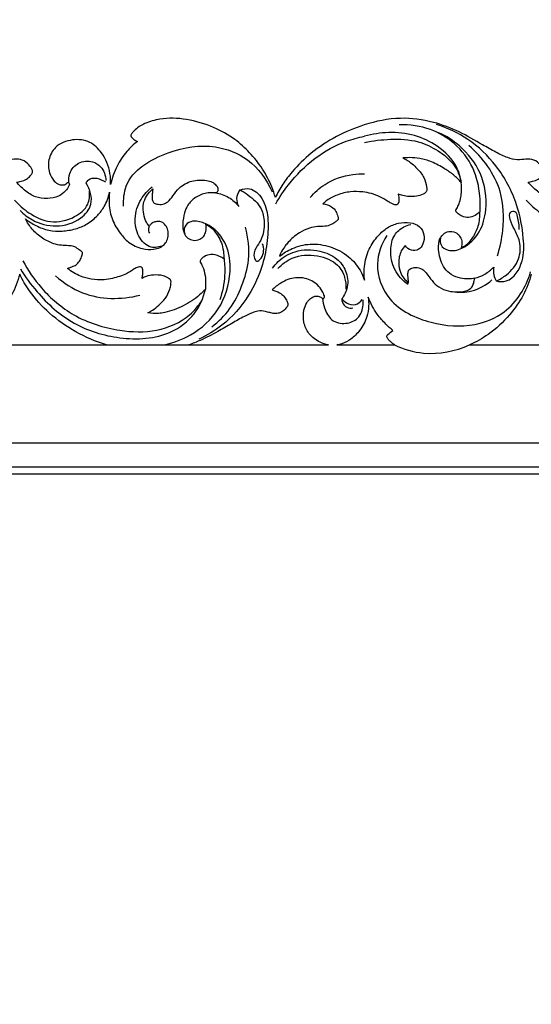
# Model space of a CAD drawing. Units: millimetres. Extents: x -604 to 10845, y -12679 to 3147.
# Drawn here: x 3867 to 4053, y -1766 to -1407 of the extents above; entities that cross this region are included whole.
import ezdxf

# ---------------------------------------------------------------- set-up
doc = ezdxf.new("R2010")
doc.units = ezdxf.units.MM
doc.header["$MEASUREMENT"] = 0

# ---------------------------------------------------------------- blocks, each defined once
blk = doc.blocks.new('RM-020_2450_1400')
for points in [[(294.42, 47), (348.53, 47)], [(378.6, 47), (429.5, 47)], [(480.96, 47), (535.07, 47)], [(1106.37, 11.13), (-1106.4, 11.16)], [(-1097.77, 2.53), (1097.77, 2.53)], [(-1095.27, 0), (1095.27, 0)]]:
    blk.add_lwpolyline(points)
for points, knots in [([(410.18, 100.84), (409.79, 102.16), (408.52, 105.76), (405.59, 111.45), (400.94, 117.2), (395.11, 122.6), (387.29, 126.78), (378.05, 129.69), (369.36, 129.95), (363.36, 128.31), (360.08, 126.56), (358.53, 125), (357.63, 124.05), (357.36, 123.21), (357.95, 122.45), (358.77, 121.81), (359.54, 121.42), (359.91, 121.28), (358.49, 120.21), (355.61, 117.53), (352.12, 112.19), (350.59, 107.84), (350.07, 105.5), (350.15, 106.87), (349.96, 111.01), (347.56, 116.75), (342.52, 121.68), (336.01, 122.31), (329.99, 120.04), (327.19, 114.77), (327.4, 110.11), (329.09, 106.94), (331.09, 105.51), (332.62, 105.32), (333.66, 105.56), (334.11, 105.94), (334.29, 106.15), (334.37, 106.23), (334.58, 106.33), (335.18, 106.12), (335.04, 105.36), (334.86, 105.01), (334.54, 104.35), (333.54, 102.8), (330.84, 100.94), (326.95, 100.31), (322.48, 100.7), (318.77, 103.3), (316.62, 105.33), (315.74, 106.39), (316.3, 106.46), (317.57, 106.73), (319.38, 107.34), (320.73, 108.51), (321.32, 109.48), (321.65, 110.04), (321.63, 110.46), (321.28, 111.4), (320.17, 112.95), (317.99, 114.78), (314.88, 114.85), (311.72, 114.33), (307.96, 115.37), (303.77, 117.39), (297.93, 120.73), (290.63, 125.04), (280.64, 128.82), (268.76, 130.4), (256.71, 127.91), (245.8, 123.32), (236.86, 117.56), (230.53, 111.3), (226.26, 105.77), (224.42, 102.49), (223.63, 100.84)], [-9129.235787, -9129.235787, -9129.235787, -9129.235787, -9125.116778, -9117.730113, -9109.934247, -9102.504489, -9093.225621, -9082.329206, -9072.034194, -9066.031695, -9062.762865, -9060.47785, -9059.278408, -9058.713876, -9058.047319, -9056.606449, -9055.37633, -9055.37633, -9055.37633, -9049.829432, -9043.292772, -9036.082744, -9036.082744, -9036.082744, -9031.962695, -9023.787735, -9017.881259, -9011.090989, -9004.012064, -8998.833575, -8994.141399, -8990.593953, -8988.311529, -8986.74296, -8985.817013, -8984.975216, -8984.975216, -8984.975216, -8984.654443, -8984.238426, -8983.033385, -8983.033385, -8983.033385, -8980.82092, -8977.489541, -8973.128122, -8968.49007, -8963.586261, -8959.334545, -8959.334545, -8959.334545, -8957.518229, -8955.242052, -8953.336945, -8952.154373, -8951.737413, -8951.42888, -8950.926223, -8948.726478, -8945.629463, -8942.503272, -8939.209913, -8935.462509, -8930.393416, -8924.539439, -8914.377115, -8903.828683, -8890.96832, -8876.809382, -8865.28267, -8853.727978, -8843.740206, -8837.897644, -8832.345784, -8832.345784, -8832.345784, -8832.345784]), ([(596.72, 100.84), (596.34, 102.16), (595.07, 105.76), (592.14, 111.45), (587.49, 117.2), (581.66, 122.6), (573.84, 126.78), (564.6, 129.69), (555.91, 129.95), (549.91, 128.31), (546.63, 126.56), (545.07, 125), (544.18, 124.05), (543.91, 123.21), (544.5, 122.45), (545.32, 121.81), (546.09, 121.42), (546.45, 121.28), (545.03, 120.21), (542.15, 117.53), (538.67, 112.19), (537.14, 107.84), (536.62, 105.5), (536.7, 106.87), (536.51, 111.01), (534.11, 116.75), (529.07, 121.68), (522.55, 122.31), (516.54, 120.04), (513.74, 114.77), (513.95, 110.11), (515.63, 106.94), (517.64, 105.51), (519.17, 105.32), (520.21, 105.56), (520.66, 105.94), (520.84, 106.15), (520.91, 106.23), (521.13, 106.33), (521.73, 106.12), (521.59, 105.36), (521.41, 105.01), (521.09, 104.35), (520.09, 102.8), (517.39, 100.94), (513.5, 100.31), (509.03, 100.7), (505.31, 103.3), (503.17, 105.33), (502.29, 106.39), (502.85, 106.46), (504.11, 106.73), (505.93, 107.34), (507.28, 108.51), (507.87, 109.48), (508.2, 110.04), (508.18, 110.46), (507.83, 111.4), (506.72, 112.95), (504.54, 114.78), (501.43, 114.85), (498.27, 114.33), (494.5, 115.37), (490.31, 117.39), (484.48, 120.73), (477.18, 125.04), (467.19, 128.82), (455.31, 130.4), (443.25, 127.91), (432.35, 123.32), (423.41, 117.56), (417.07, 111.3), (412.81, 105.77), (410.97, 102.49), (410.18, 100.84)], [-9129.235787, -9129.235787, -9129.235787, -9129.235787, -9125.116778, -9117.730113, -9109.934247, -9102.504489, -9093.225621, -9082.329206, -9072.034194, -9066.031695, -9062.762865, -9060.47785, -9059.278408, -9058.713876, -9058.047319, -9056.606449, -9055.37633, -9055.37633, -9055.37633, -9049.829432, -9043.292772, -9036.082744, -9036.082744, -9036.082744, -9031.962695, -9023.787735, -9017.881259, -9011.090989, -9004.012064, -8998.833575, -8994.141399, -8990.593953, -8988.311529, -8986.74296, -8985.817013, -8984.975216, -8984.975216, -8984.975216, -8984.654443, -8984.238426, -8983.033385, -8983.033385, -8983.033385, -8980.82092, -8977.489541, -8973.128122, -8968.49007, -8963.586261, -8959.334545, -8959.334545, -8959.334545, -8957.518229, -8955.242052, -8953.336945, -8952.154373, -8951.737413, -8951.42888, -8950.926223, -8948.726478, -8945.629463, -8942.503272, -8939.209913, -8935.462509, -8930.393416, -8924.539439, -8914.377115, -8903.828683, -8890.96832, -8876.809382, -8865.28267, -8853.727978, -8843.740206, -8837.897644, -8832.345784, -8832.345784, -8832.345784, -8832.345784]), ([(484.8, 95.62), (484.93, 97.46), (484.85, 102.89), (482.8, 112.03), (476.09, 120.74), (466.53, 126.42), (459.2, 127.48), (455.36, 127.33)], [0, 0, 0, 0, 5.510809, 16.268396, 27.464729, 37.461541, 48.98278, 48.98278, 48.98278, 48.98278]), ([(490.66, 70.33), (491.87, 70.1), (496.5, 69.91), (500.97, 77.42), (500.73, 87.25), (498.41, 99.49), (491.64, 112.28), (481.18, 122.34), (472.99, 126.16), (468.98, 127.41)], [0, 0, 0, 0, 3.709838, 12.970957, 21.239214, 33.657739, 49.826129, 63.852307, 76.461479, 76.461479, 76.461479, 76.461479]), ([(410.35, 98.54), (411.71, 100.96), (415.8, 107.08), (424.09, 115.44), (434.01, 120.99), (440.44, 122.72), (442.72, 123.15)], [0, 0, 0, 0, 8.32632, 22.009228, 34.91047, 41.882557, 41.882557, 41.882557, 41.882557]), ([(477.97, 106.24), (477.69, 108.12), (476.18, 113.48), (469.84, 119.74), (460.94, 123.92), (451.67, 124.87), (445.57, 123.96), (442.72, 123.16)], [0, 0, 0, 0, 5.715535, 16.306719, 25.424931, 34.905744, 43.769195, 43.769195, 43.769195, 43.769195]), ([(470.36, 86), (470.19, 85.17), (470.22, 83.05), (473.74, 80.88), (479.61, 82.28), (485.14, 87.82), (487.74, 97.94), (486, 109.81), (478.56, 119.31), (472.5, 123.19), (469.83, 124.43)], [0, 0, 0, 0, 2.542384, 5.682577, 10.801928, 19.482751, 27.79844, 41.372554, 53.898766, 62.719421, 62.719421, 62.719421, 62.719421]), ([(354.84, 97.66), (354.73, 100.1), (355.58, 109.52), (370.43, 118.09), (386.79, 120.83), (401.38, 115.18), (407.02, 107.38), (408.97, 102.88)], [0, 0, 0, 0, 7.34668, 26.870373, 44.242908, 56.819265, 71.53066, 71.53066, 71.53066, 71.53066]), ([(442.72, 120.87), (445.8, 121.57), (452.32, 122.29), (461.7, 121.91), (469.67, 118.11), (475.68, 113.18), (477.51, 108.42), (477.97, 106.24)], [0, 0, 0, 0, 9.481879, 19.648765, 27.586619, 35.622145, 42.310117, 42.310117, 42.310117, 42.310117]), ([(491.12, 79.56), (492.11, 82.58), (493.69, 90.33), (493.2, 105.39), (485.85, 115.37), (480.7, 119.77)], [0, 0, 0, 0, 9.54419, 23.636876, 43.950953, 43.950953, 43.950953, 43.950953]), ([(456.66, 115.22), (457.84, 114.66), (459.73, 113.49), (462.22, 110.96), (464.51, 108.38), (465.25, 105.46), (465.44, 103.79), (465.38, 103.07), (464.82, 102.52), (463.67, 101.69), (461.56, 101.16), (459.04, 101.03), (456.83, 101.53), (455.48, 101.84), (454.93, 101.99)], [-27.70931, -27.70931, -27.70931, -27.70931, -23.593065, -20.874417, -16.724489, -13.176309, -12.130386, -11.599363, -11.11071, -9.820778, -7.160574, -4.385412, -1.825277, 0, 0, 0, 0]), ([(477.93, 106.24), (477.08, 107.25), (475.22, 109.17), (471.47, 111.57), (467.44, 113.87), (463.06, 115.12), (459.54, 115.4), (457.48, 115.3), (456.66, 115.22)], [-25.104931, -25.104931, -25.104931, -25.104931, -21.032501, -16.913957, -11.214311, -6.535412, -2.612334, 0, 0, 0, 0]), ([(334.89, 106.02), (334.73, 107.2), (334.92, 110.15), (338.16, 113.95), (343.12, 114.44), (347.26, 111.88), (348.28, 108.78), (348.37, 106.99)], [0, 0, 0, 0, 3.562201, 8.501501, 13.623164, 17.041733, 22.432128, 22.432128, 22.432128, 22.432128]), ([(341.14, 106.02), (341.38, 106.47), (342.86, 108.77), (346.45, 107.65), (348.17, 106.54)], [0, 0, 0, 0, 1.522285, 7.690849, 7.690849, 7.690849, 7.690849]), ([(422.85, 100.75), (424.41, 102.6), (428.94, 106.68), (436.24, 109.21), (441.27, 109.51), (442.72, 109.48)], [0, 0, 0, 0, 7.254492, 17.980722, 22.342978, 22.342978, 22.342978, 22.342978]), ([(317.08, 96.02), (318.41, 94.68), (322.32, 91.68), (330.4, 89.55), (338.65, 92.01), (344.27, 98.52), (342.54, 103.8), (341.14, 106.02)], [0, 0, 0, 0, 5.663273, 14.580329, 23.942799, 30.212378, 38.083122, 38.083122, 38.083122, 38.083122]), ([(369.3, 83.28), (367.93, 82.69), (364.12, 81.89), (359.68, 86.69), (358.51, 93.38), (360.57, 100.04), (363.67, 103.42), (365.27, 104.67)], [0, 0, 0, 0, 4.462544, 10.440724, 17.031381, 24.361348, 30.451966, 30.451966, 30.451966, 30.451966]), ([(365.48, 103.96), (365.44, 103.58), (365.36, 102.71), (365.23, 101.4), (365.13, 100.06), (365.69, 98.79), (367.22, 98.26), (369.06, 98.17), (371.24, 99.28), (372.98, 101.61), (375.29, 104.84), (379.69, 107.24), (383.99, 107.29), (387.04, 106.6), (388.57, 105.46), (389.38, 104.09), (389.1, 102.47), (387.13, 102.6), (384.56, 102.48), (381.01, 101.07), (378.2, 98.39), (376.89, 94.87), (376.23, 91.45), (376.52, 88.09), (378.08, 85.84), (380.28, 84.98), (382.48, 85.3), (384.13, 86.62), (385.04, 88.6), (384.99, 90.18), (384.77, 91.03)], [0, 0, 0, 0, 1.158857, 2.622358, 3.970154, 5.158268, 6.47777, 8.800776, 10.940217, 13.845723, 17.611818, 23.054936, 28.831598, 30.983269, 32.865355, 34.624803, 35.633958, 36.980132, 39.851591, 44.413287, 48.478522, 51.525075, 55.556132, 58.943089, 61.287271, 63.523528, 66.075115, 68.004134, 69.848758, 72.491541, 72.491541, 72.491541, 72.491541]), ([(476.06, 96.4), (476.39, 96.93), (477.41, 98.85), (478.13, 102.25), (478.08, 105.05), (477.93, 106.24)], [0, 0, 0, 0, 1.877848, 6.60602, 10.213571, 10.213571, 10.213571, 10.213571]), ([(315.08, 99.83), (316.59, 98.07), (320.5, 94.72), (328.18, 90.99), (336.43, 92.88), (342.16, 97.43), (342.53, 101.48), (342.37, 103.05)], [0, 0, 0, 0, 6.947601, 15.392346, 24.411694, 30.981968, 35.734536, 35.734536, 35.734536, 35.734536]), ([(319.02, 93.03), (320.21, 92.08), (322.92, 90.36), (327.45, 88.59), (332.43, 88.39), (337.22, 89.14), (341.75, 91.04), (345.24, 93.99), (348.21, 97.82), (349.31, 100.92), (349.66, 102.75)], [0, 0, 0, 0, 4.745503, 9.995483, 15.153764, 20.444604, 25.308213, 30.457553, 34.479605, 40.095684, 40.095684, 40.095684, 40.095684]), ([(349.66, 102.75), (349.5, 101.37), (349.43, 97.98), (350.39, 92.59), (353.29, 87.99), (356.79, 83.96), (361.16, 81.95), (365.23, 81.7), (368.06, 82.37), (369.92, 83.67), (370.98, 85.6), (371.25, 87.78), (370.8, 89.73), (369.85, 91.02), (368.74, 91.96), (367.31, 92.12), (365.88, 91.87), (364.81, 91.18), (364.29, 90.56), (364.11, 90.28)], [0, 0, 0, 0, 4.180839, 10.119324, 16.116618, 20.499276, 26.441546, 30.709489, 33.298943, 35.545258, 37.58152, 39.806984, 41.993383, 43.405496, 44.677747, 46.375989, 47.795264, 49.23033, 50.258371, 50.258371, 50.258371, 50.258371]), ([(364.11, 90.28), (363.61, 90.93), (362.63, 92.57), (361.93, 95.43), (361.84, 98.58), (363.19, 101.55), (364.58, 103.21), (365.48, 103.96)], [0, 0, 0, 0, 2.516732, 5.737659, 8.783879, 11.735051, 15.370273, 15.370273, 15.370273, 15.370273]), ([(397.33, 103.54), (398.4, 103.96), (401.68, 104.59), (406.15, 100.14), (407.79, 93.15), (407.36, 84.92), (405.53, 75.19), (400.56, 64.12), (392.3, 54.71), (385.25, 50.46), (382.29, 49.09)], [0, 0, 0, 0, 3.448257, 9.230394, 16.452812, 24.775729, 33.719108, 46.068208, 60.711462, 70.503514, 70.503514, 70.503514, 70.503514]), ([(388.32, 102.54), (390, 102.27), (393.27, 101.17), (395.8, 98.84), (396.81, 97.55)], [0, 0, 0, 0, 5.110039, 10.043439, 10.043439, 10.043439, 10.043439]), ([(396.81, 97.55), (396.38, 98.42), (395.82, 100.55), (396.68, 102.63), (397.33, 103.54)], [0, 0, 0, 0, 2.910431, 6.277498, 6.277498, 6.277498, 6.277498]), ([(397.33, 103.54), (398.32, 103.02), (401.18, 101.14), (405.2, 97.53), (406.48, 91.24), (405.64, 86.06), (402.9, 82.35), (401.95, 79.56), (403.37, 76.95), (406.25, 79.72), (406.05, 82.25), (405.52, 83.94)], [0, 0, 0, 0, 3.363976, 10.345925, 15.320895, 22.025308, 25.321822, 29.10767, 30.449855, 32.399886, 37.720754, 37.720754, 37.720754, 37.720754]), ([(454.93, 101.99), (455.17, 101.28), (455.28, 100.13), (455.12, 98.74), (454.58, 98.11), (453.96, 98.07), (453.22, 98.23), (452.25, 98.74), (450.61, 99.78), (447.38, 101.73), (442.7, 102.95), (437.36, 103.06), (432.92, 101.96), (429.53, 100.29), (427.98, 98.9), (427.52, 98.43)], [-34.731726, -34.731726, -34.731726, -34.731726, -32.467257, -31.333386, -30.633573, -30.136476, -29.429208, -28.245057, -26.730946, -23.329635, -16.440701, -11.702935, -6.443254, -2.035961, 0, 0, 0, 0]), ([(501.65, 99.83), (503.16, 98.07), (507.07, 94.72), (514.75, 90.99), (523, 92.88), (528.73, 97.43), (529.1, 101.48), (528.94, 103.05)], [0, 0, 0, 0, 6.947601, 15.392346, 24.411694, 30.981968, 35.734536, 35.734536, 35.734536, 35.734536]), ([(427.52, 98.43), (428.62, 98.39), (430.51, 97.83), (432.29, 95.9), (432.83, 94.33), (433.08, 93.39), (433.12, 92.96), (432.95, 92.62), (432.49, 92.21), (431.66, 91.6), (430.26, 90.64), (428.13, 90.22), (425.33, 90.29), (422.06, 89.61), (417.88, 87.51), (415.03, 84.75), (413.16, 82.48), (411.7, 79.79), (411.71, 79.36)], [-42.757379, -42.757379, -42.757379, -42.757379, -39.240356, -36.888596, -34.933932, -34.319149, -33.92528, -33.689605, -33.222916, -32.011121, -30.478037, -27.972483, -25.261705, -22.017783, -17.145023, -8.630923, -2.333386, 0, 0, 0, 0]), ([(484.77, 95.62), (484.39, 95.22), (483.33, 94.33), (481.27, 93.44), (478.93, 93.55), (477.39, 94.41), (476.55, 95.09), (476.2, 95.51), (476.03, 95.78), (475.94, 95.99), (475.98, 96.21), (476.03, 96.34), (476.06, 96.4)], [0, 0, 0, 0, 1.694081, 4.269142, 6.921944, 8.841594, 9.725937, 10.259221, 10.510501, 10.708801, 10.931285, 11.143204, 11.143204, 11.143204, 11.143204]), ([(477.97, 82.55), (478.55, 82.79), (480.22, 83.67), (482.5, 86.35), (484.45, 90.52), (484.83, 93.89), (484.77, 95.62)], [0, 0, 0, 0, 1.992983, 5.849071, 10.569177, 15.785555, 15.785555, 15.785555, 15.785555]), ([(490.66, 70.33), (492, 70.9), (495.36, 72.91), (499.39, 77.81), (499.78, 84.36), (497.43, 89.01), (495.88, 92.1), (495.17, 95.55), (497.97, 96.09), (498.51, 92.66), (499.07, 90.7), (498.96, 89.09)], [0, 0, 0, 0, 4.38151, 11.654228, 18.038729, 22.841389, 26.751824, 29.420978, 30.958469, 32.969094, 37.816446, 37.816446, 37.816446, 37.816446]), ([(339.7, 80.88), (339.26, 81.26), (338.28, 81.99), (336.69, 83.11), (334.48, 83.23), (332.03, 83.27), (328.77, 83.96), (325.09, 85.88), (321.45, 88.92), (319.69, 91.67), (319.02, 93.03)], [0, 0, 0, 0, 1.812385, 3.817756, 5.945212, 8.66209, 11.67418, 16.396931, 21.609775, 26.222676, 26.222676, 26.222676, 26.222676]), ([(364.12, 90.28), (363.88, 89.76), (363.71, 88.81), (364.14, 88.03), (364.32, 87.79)], [0, 0, 0, 0, 1.704267, 2.594571, 2.594571, 2.594571, 2.594571]), ([(388.78, 88.4), (387.85, 89.36), (385.58, 91.06), (382.02, 92.28), (378.43, 92.12), (376.72, 89.7), (376.91, 88.04), (377.1, 87.43)], [0, 0, 0, 0, 4.005784, 8.334962, 11.187041, 14.07195, 15.996478, 15.996478, 15.996478, 15.996478]), ([(384.77, 91.03), (385.6, 90.62), (387.35, 89.48), (389.16, 87.01), (390.63, 84.23), (391.24, 81.3), (391.43, 79.29), (391.44, 78.32)], [0, 0, 0, 0, 2.903639, 6.432856, 9.263812, 12.398834, 15.324495, 15.324495, 15.324495, 15.324495]), ([(386.96, 53.63), (389.42, 55.48), (393.96, 59.9), (398.21, 68.52), (401.12, 78.66), (400.29, 86.17), (399.22, 90.02)], [0, 0, 0, 0, 9.234477, 18.602914, 28.54949, 40.546087, 40.546087, 40.546087, 40.546087]), ([(442.7, 70.58), (442.5, 73.18), (442.63, 76.63), (443.95, 81.97), (447.23, 86.68), (450.92, 89.94), (454.98, 91.67), (459.09, 91.85), (462.92, 90.64), (464.65, 87.25), (464.31, 83.97), (462.48, 81.56), (459.58, 81.23), (458.05, 82.5), (457.47, 83.3)], [0, 0, 0, 0, 3.495942, 10.023892, 16.18576, 20.730437, 25.189893, 29.785166, 33.732964, 37.102379, 40.418784, 43.117176, 45.751372, 48.778997, 48.778997, 48.778997, 48.778997]), ([(458.62, 69.02), (456.61, 70.43), (453.08, 74.18), (451.79, 81.07), (452.99, 87.01), (456.36, 90.01), (458.62, 90.77), (459.51, 90.94)], [0, 0, 0, 0, 7.380468, 14.610778, 20.310224, 24.694681, 27.399551, 27.399551, 27.399551, 27.399551]), ([(369.43, 47), (372.85, 47.69), (380.58, 50.53), (390.51, 59.57), (394.36, 72.17), (393.25, 82.53), (390.14, 86.95), (388.78, 88.4)], [0, 0, 0, 0, 10.455986, 24.315024, 38.594793, 48.426913, 54.390223, 54.390223, 54.390223, 54.390223]), ([(450.76, 86.91), (448.84, 83.81), (445.88, 75.72), (451.3, 61.33), (466.4, 54.36), (481.61, 53.14), (496.11, 58.99), (501.57, 68.07), (503.26, 73.64)], [0, 0, 0, 0, 10.943825, 24.408011, 41.711158, 57.656812, 69.326357, 86.776895, 86.776895, 86.776895, 86.776895]), ([(482.76, 71.3), (482.07, 71.17), (480.36, 70.97), (477.44, 71.23), (474.36, 72.45), (471.8, 74.77), (470.37, 77.79), (469.7, 80.87), (469.62, 83.45), (469.99, 85.45), (470.76, 86.82), (472.01, 88.06), (474.05, 88.59), (476.29, 88.07), (477.75, 86.39), (478.31, 84.48), (478.15, 83.15), (477.97, 82.55)], [0, 0, 0, 0, 2.234624, 5.439805, 9.258294, 12.51627, 15.898253, 19.199143, 21.959644, 23.585947, 25.237057, 26.653939, 28.921674, 31.632788, 33.523756, 35.521805, 37.425661, 37.425661, 37.425661, 37.425661]), ([(411.71, 79.36), (413.11, 80.49), (416.63, 82.64), (423.08, 84.25), (430.35, 83.17), (436.8, 79.79), (440.81, 75.1), (442.27, 71.85), (442.7, 70.58)], [-39.230022, -39.230022, -39.230022, -39.230022, -33.615455, -26.45405, -18.561257, -10.72043, -4.046817, 0, 0, 0, 0]), ([(457.47, 83.3), (456.93, 82.71), (455.58, 80.81), (454.91, 77.23), (455.63, 72.9), (457.47, 70.63), (458.72, 69.65)], [0, 0, 0, 0, 2.475209, 7.019346, 10.46911, 15.416752, 15.416752, 15.416752, 15.416752]), ([(334.39, 74.92), (334.7, 75.04), (335.39, 75.31), (336.57, 75.7), (337.93, 76.44), (338.99, 77.84), (339.5, 79.22), (339.78, 80.09), (339.84, 80.5), (339.82, 80.71), (339.74, 80.83), (339.7, 80.88)], [0, 0, 0, 0, 1.039433, 2.335373, 3.922072, 5.846142, 7.53807, 8.365433, 8.590019, 8.789882, 8.992546, 8.992546, 8.992546, 8.992546]), ([(391.44, 78.32), (390.92, 78.71), (389.44, 79.57), (386.83, 80.36), (384.51, 79.47), (383.27, 78.54), (382.85, 77.95), (382.65, 77.57), (382.71, 77.32), (382.77, 77.19)], [0, 0, 0, 0, 2.028024, 5.383938, 8.215499, 9.563858, 10.123807, 10.430991, 10.838352, 10.838352, 10.838352, 10.838352]), ([(409.09, 75), (409.72, 75.89), (411.99, 78.51), (417.8, 81.9), (425.78, 81.93), (432.54, 79.06), (436.32, 74.05), (436.93, 68.4), (435.32, 65.1), (434.38, 63.82)], [0, 0, 0, 0, 3.258579, 10.328804, 19.422019, 26.176526, 31.631174, 37.458892, 42.228187, 42.228187, 42.228187, 42.228187]), ([(411.07, 74.85), (412.55, 76.44), (416.91, 79.75), (425.24, 80.21), (432.65, 77.3), (435.69, 71.98), (435.96, 68.77), (435.84, 67.32)], [0, 0, 0, 0, 6.510873, 15.744097, 23.830597, 28.911375, 33.267894, 33.267894, 33.267894, 33.267894]), ([(318.07, 77.73), (319.93, 74.2), (325.14, 66.6), (336.8, 56.66), (351.94, 51.81), (366.9, 51.43), (377.85, 56.04), (382.2, 61.4), (383.45, 63.4)], [0, 0, 0, 0, 11.971464, 27.407809, 45.060277, 58.518191, 71.771709, 78.837382, 78.837382, 78.837382, 78.837382]), ([(361.56, 71.29), (361.66, 71.75), (361.8, 72.63), (361.85, 73.79), (361.85, 74.68), (361.55, 75.28), (360.93, 75.63), (359.89, 75.4), (358.21, 74.41), (355.33, 72.48), (351.52, 71.4), (347.2, 70.55), (343.21, 70.81), (338.61, 72.06), (335.84, 73.74), (334.39, 74.92)], [0, 0, 0, 0, 1.419217, 2.656986, 3.508902, 4.030077, 4.615392, 5.616771, 7.236601, 10.739859, 16.371614, 19.638315, 24.716978, 28.90928, 34.695652, 34.695652, 34.695652, 34.695652]), ([(382.77, 77.19), (383.08, 76.7), (383.9, 75.19), (384.67, 72.3), (384.78, 69.44), (384.68, 67.74), (384.64, 67.26)], [0, 0, 0, 0, 1.778004, 5.211117, 8.87855, 10.320478, 10.320478, 10.320478, 10.320478]), ([(391.45, 78.32), (391.69, 76.36), (391.87, 71.31), (390.87, 66.3), (389.9, 63.4)], [0, 0, 0, 0, 5.920029, 15.087309, 15.087309, 15.087309, 15.087309]), ([(316.94, 72.78), (316.23, 70.16), (314.17, 64.8), (308.82, 57.26), (302.13, 51.04), (296.78, 48.05), (294.42, 47)], [-36.242777, -36.242777, -36.242777, -36.242777, -28.03821, -19.095261, -8.158562, 0, 0, 0, 0]), ([(348.53, 47), (344.69, 48.2), (337.36, 51.37), (327.82, 58.06), (321.02, 65.43), (317.97, 70.66), (316.94, 72.78)], [0, 0, 0, 0, 12.72973, 24.981676, 36.181321, 43.342307, 43.342307, 43.342307, 43.342307]), ([(317.19, 74.71), (318.97, 71.79), (324.52, 64.27), (336.08, 53.86), (353.63, 48.51), (370.11, 49.37), (381.1, 57.55), (383.93, 64.09), (384.65, 67.26)], [0, 0, 0, 0, 10.257294, 27.998446, 45.475643, 64.232982, 75.016474, 84.784073, 84.784073, 84.784073, 84.784073]), ([(330.04, 72.24), (332.91, 69.66), (342.17, 63.47), (354, 63.45), (360.78, 65.16)], [0, 0, 0, 0, 11.598037, 32.559361, 32.559361, 32.559361, 32.559361]), ([(363.72, 58.65), (364.26, 58.97), (365.64, 59.84), (367.83, 61.55), (370.24, 63.96), (371.58, 66.71), (372.05, 68.81), (372.12, 69.84), (372.1, 70.5), (371.74, 71), (370.77, 71.6), (368.8, 72.54), (365.97, 72.58), (363.37, 72.18), (362.04, 71.56), (361.56, 71.29)], [0, 0, 0, 0, 1.992273, 5.088105, 8.662105, 12.427025, 14.160765, 15.103593, 15.530143, 16.101208, 16.889251, 19.102003, 22.862635, 25.69792, 27.426745, 27.426745, 27.426745, 27.426745]), ([(458.72, 69.65), (458.72, 69.95), (458.69, 70.68), (458.52, 71.8), (458.44, 72.9), (458.6, 73.75), (458.83, 74.49), (459.82, 75.03), (461.45, 75.42), (463.58, 74.89), (465.54, 72.96), (467.18, 70.44), (469.76, 67.86), (472.99, 66.55), (476.52, 66.27), (479.54, 66.43), (481.83, 67.8), (482.54, 69.59), (482.74, 70.72), (482.76, 71.3)], [0, 0, 0, 0, 0.889185, 2.176759, 3.429659, 4.160063, 4.787969, 5.667821, 7.477383, 10.128857, 12.159742, 15.852808, 19.319941, 23.277566, 26.554268, 30.569656, 32.751714, 34.446367, 36.193533, 36.193533, 36.193533, 36.193533]), ([(503.49, 72.78), (502.77, 70.16), (500.72, 64.8), (495.37, 57.26), (488.67, 51.04), (483.33, 48.05), (480.96, 47)], [-36.242777, -36.242777, -36.242777, -36.242777, -28.03821, -19.095261, -8.158562, 0, 0, 0, 0]), ([(482.8, 71.3), (484.1, 71.65), (486.66, 72.68), (488.81, 74.41), (489.77, 75.4)], [0, 0, 0, 0, 4.034429, 8.163189, 8.163189, 8.163189, 8.163189]), ([(489.77, 75.4), (489.65, 74.45), (489.7, 72.67), (490.3, 71.02), (490.66, 70.33)], [0, 0, 0, 0, 2.875432, 5.205512, 5.205512, 5.205512, 5.205512]), ([(428.05, 64.88), (427.85, 65.48), (427.22, 66.94), (425.18, 69.62), (421.43, 71.48), (417.77, 71.64), (414.7, 70.99), (411.82, 69.41), (409.94, 68), (408.94, 67.06)], [0, 0, 0, 0, 1.925215, 4.806263, 10.042097, 13.828016, 16.791874, 19.817339, 24.076236, 24.076236, 24.076236, 24.076236]), ([(474.54, 66.46), (476.92, 66.09), (482.3, 66.17), (487.03, 68.87), (489.14, 70.7)], [0, 0, 0, 0, 7.236621, 15.60529, 15.60529, 15.60529, 15.60529]), ([(384.64, 67.26), (383.97, 66.55), (381.53, 64.2), (376.66, 61.07), (371.43, 59.06), (367.05, 58.36), (364.97, 58.45), (363.72, 58.65)], [0, 0, 0, 0, 3.009766, 10.471915, 17.97488, 20.517436, 24.5398, 24.5398, 24.5398, 24.5398]), ([(408.94, 67.06), (409.89, 66.86), (411.43, 66.22), (413.28, 64.92), (414.14, 63.46), (414.55, 62.56), (414.7, 62.16)], [-8.194705, -8.194705, -8.194705, -8.194705, -5.092942, -2.997247, -1.294485, 0, 0, 0, 0]), ([(429.5, 47), (428.48, 47.19), (425.86, 48.05), (422.24, 50.63), (420.32, 55.15), (420.28, 59.23), (421.37, 62.23), (422.8, 63.93), (424.2, 64.67), (425.52, 64.95), (426.47, 64.63), (427.06, 64.25), (427.23, 64.06), (427.3, 63.97)], [0, 0, 0, 0, 3.295072, 8.686943, 13.251129, 17.604771, 20.588079, 22.721632, 24.260216, 25.505107, 26.910897, 27.320844, 27.680932, 27.680932, 27.680932, 27.680932]), ([(427.3, 63.97), (427.36, 63.88), (427.63, 63.85), (428.06, 64.21), (428.09, 64.65), (428.05, 64.88)], [0, 0, 0, 0, 0.268113, 0.784822, 1.475724, 1.475724, 1.475724, 1.475724]), ([(414.7, 62.16), (414.73, 62.08), (414.77, 61.88), (414.74, 61.56), (414.59, 61.1), (414.05, 60.47), (413.23, 59.36), (411.65, 58.53), (409.83, 58.36), (408.12, 58.76), (406.19, 59.34), (403.99, 59.52), (401.46, 58.61), (398.27, 57.14), (394.09, 54.72), (388.81, 51.66), (383.63, 48.9), (380.02, 47.5), (378.6, 47)], [-43.005044, -43.005044, -43.005044, -43.005044, -42.731616, -42.415581, -42.040096, -41.300524, -39.896824, -37.830524, -35.928294, -34.163352, -32.319261, -29.50457, -27.349455, -23.909249, -18.401713, -12.223463, -4.755865, 0, 0, 0, 0]), ([(427.32, 63.97), (427.43, 62.78), (428.1, 60.01), (430.29, 55.53), (435.74, 54.34), (440.8, 56.39), (442.22, 60.52), (442.23, 62.87), (442.16, 63.51)], [0, 0, 0, 0, 3.575337, 8.620531, 13.85401, 18.601794, 23.75406, 25.687164, 25.687164, 25.687164, 25.687164]), ([(444.06, 64.43), (444.19, 63.36), (444.27, 60.97), (443.6, 56.67), (441.28, 52.44), (438.03, 49.05), (435, 47.51), (433.22, 47.09), (432.62, 47)], [-23.383975, -23.383975, -23.383975, -23.383975, -20.169645, -16.222937, -10.489175, -5.811774, -1.904695, 0, 0, 0, 0]), ([(434.38, 63.82), (434.86, 63.26), (436.3, 62.09), (439.42, 61.13), (441.24, 62.74), (441.85, 63.56)], [0, 0, 0, 0, 2.227668, 5.588515, 8.650151, 8.650151, 8.650151, 8.650151]), ([(434.38, 63.82), (434.39, 63.4), (434.64, 62.17), (436.03, 60.45), (437.73, 60.4), (438.45, 60.53)], [0, 0, 0, 0, 1.280828, 3.723575, 5.927838, 5.927838, 5.927838, 5.927838]), ([(453, 52.25), (452.12, 52.98), (450.12, 54.84), (446.72, 58.62), (444.88, 62.21), (444.06, 64.43)], [0, 0, 0, 0, 3.547619, 8.465109, 15.604558, 15.604558, 15.604558, 15.604558]), ([(453.56, 47), (453.11, 47.33), (452.36, 47.98), (451.52, 48.84), (451.05, 49.46), (450.8, 49.85), (450.81, 50.35), (451.61, 51.2), (452.31, 51.89), (453, 52.25)], [0, 0, 0, 0, 1.735118, 3.078451, 3.699931, 4.124178, 4.463686, 5.092236, 7.543533, 7.543533, 7.543533, 7.543533]), ([(453.56, 47), (456.9, 45.44), (466.08, 42.71), (475.79, 44.69), (480.96, 47)], [0, 0, 0, 0, 11.077202, 28.079053, 28.079053, 28.079053, 28.079053])]:
    blk.add_open_spline(points, degree=3, knots=knots)
for points in [[(348.54, 47), (358.57, 47), (368.6, 47), (378.63, 47)], [(432.62, 47), (439.41, 47), (446.49, 47), (453.56, 47)]]:
    blk.add_open_spline(points, degree=3)

msp = doc.modelspace()

# ---------------------------------------------------------------- linework, layer by layer
msp.add_open_spline([(-570.32, -12529.61), (5087.55, -12529.61), (10745.43, -12529.61), (10745.43, -4784.73), (10745.43, 2960.14), (5087.55, 2960.14), (-570.32, 2960.14), (-570.32, -4784.73), (-570.32, -12529.61)], degree=2, knots=[0, 0, 0, 1, 1, 2, 2, 3, 3, 4, 4, 4])

# ---------------------------------------------------------------- block references
msp.add_blockref('RM-020_2450_1400', (3549.77, -1572.57))

doc.saveas('drawing.dxf')
